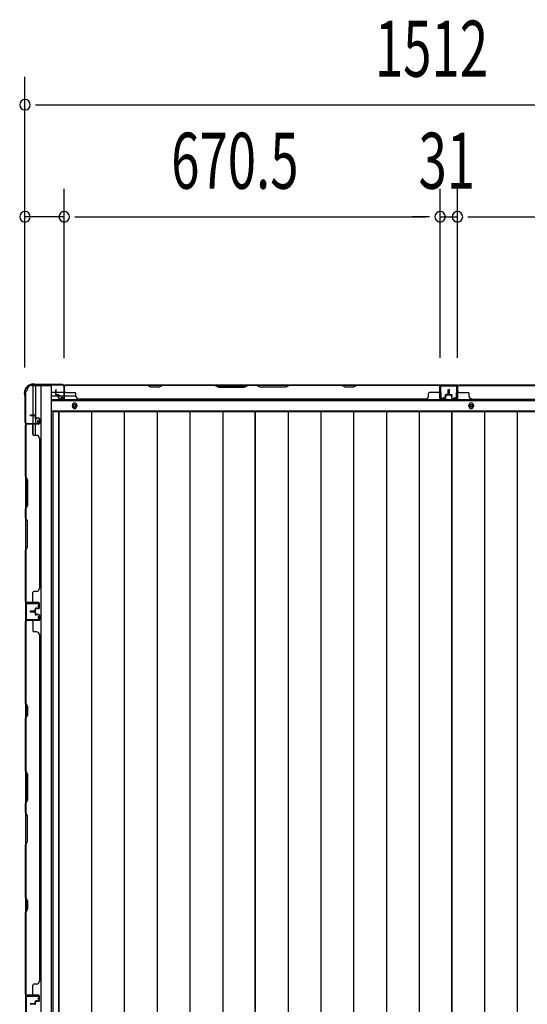
# Model space of a CAD drawing. Extents: x 543 to 20478, y 184 to 14052.
# Drawn here: x 1772 to 2677, y 6199 to 7957 of the extents above; entities that cross this region are included whole.
import ezdxf

# ---------------------------------------------------------------- set-up
doc = ezdxf.new("R2010")
doc.units = 0
doc.header["$LTSCALE"] = 50
doc.header["$MEASUREMENT"] = 0
for name, color, linetype in [('SUNPOU', 4, 'CONTINUOUS'), ('下枠側', 1, 'CONTINUOUS'), ('下枠後', 3, 'CONTINUOUS'), ('壁パネル', 2, 'CONTINUOUS'), ('床押さえ', 1, 'CONTINUOUS'), ('床板', 7, 'CONTINUOUS'), ('柱後', 3, 'CONTINUOUS'), ('間柱', 4, 'CONTINUOUS')]:
    doc.layers.add(name, color=color, linetype=linetype)
doc.styles.add('00', font='ROMANS', dxfattribs={"width": 0.666667, "bigfont": 'BIGFONT'})

msp = doc.modelspace()

# ---------------------------------------------------------------- linework, layer by layer
at = {"layer": 'SUNPOU'}
for p, q in [((1781.3, 7336), (1781.3, 7855.1)), ((1800, 7805.1), (1818.8, 7805.1)), ((1806.3, 7805.1), (3268.3, 7805.1)), ((1781.3, 7336), (1781.3, 7655.1)), ((1851.3, 7352.7), (1851.3, 7655.1)), ((1851.3, 7352.7), (1851.3, 7655.1)), ((2521.8, 7353.1), (2521.8, 7655.1)), ((2521.8, 7353.1), (2521.8, 7655.1)), ((2552.8, 7353.1), (2552.8, 7655.1)), ((2552.8, 7353.1), (2552.8, 7655.1)), ((1851.3, 7605.1), (1781.3, 7605.1)), ((1870, 7605.1), (1888.8, 7605.1)), ((1870, 7605.1), (1888.8, 7605.1)), ((1876.3, 7605.1), (2496.8, 7605.1)), ((1876.3, 7605.1), (1901.3, 7605.1)), ((2496.8, 7605.1), (2471.8, 7605.1)), ((2503, 7605.1), (2484.3, 7605.1)), ((2503, 7605.1), (2484.3, 7605.1)), ((2521.8, 7605.1), (2552.8, 7605.1)), ((2571.5, 7605.1), (2590.3, 7605.1)), ((2571.5, 7605.1), (2590.3, 7605.1)), ((2577.8, 7605.1), (3198.3, 7605.1)), ((2577.8, 7605.1), (2602.8, 7605.1))]:
    msp.add_line(p, q, dxfattribs=at)
for centre, start, end in [((1781.3, 7805.1), 0, 180), ((1781.3, 7805.1), 180, 0), ((1781.3, 7605.1), 0, 180), ((1851.3, 7605.1), 0, 180), ((1851.3, 7605.1), 0, 180), ((2521.8, 7605.1), 0, 180), ((2521.8, 7605.1), 0, 180), ((2552.8, 7605.1), 0, 180), ((2552.8, 7605.1), 0, 180), ((1781.3, 7605.1), 180, 0), ((1851.3, 7605.1), 180, 0), ((1851.3, 7605.1), 180, 0), ((2521.8, 7605.1), 180, 0), ((2521.8, 7605.1), 180, 0), ((2552.8, 7605.1), 180, 0), ((2552.8, 7605.1), 180, 0)]:
    msp.add_arc(centre, 9.38, start, end, dxfattribs=at)
at = {"layer": '下枠側'}
for p, q in [((1793.3, 7303.7), (1828.3, 7303.7)), ((1795.3, 7303.7), (1795.3, 7237.2)), ((1800.3, 7303.7), (1800.3, 7237.2)), ((1809.8, 7303.7), (1809.8, 4744.2)), ((1828.3, 7303.7), (1828.3, 4744.2)), ((1782.3, 7293.7), (1782.3, 4754.2)), ((1782.3, 7293.7), (1783.3, 7293.7)), ((1800.3, 7243.2), (1800.3, 7237.2)), ((1800.3, 7243.2), (1800.3, 7237.2)), ((1782.3, 7236.2), (1782.3, 7235.7)), ((1795.3, 7216.8), (1795.3, 7234.7)), ((1800.3, 7214.8), (1800.3, 7234.7)), ((1782.3, 6215.2), (1782.3, 6183.2)), ((1783.3, 6215.2), (1783.3, 6183.2))]:
    msp.add_line(p, q, dxfattribs=at)
for centre, radius, start, end in [((1783.3, 7295.7), 2, 270, 0), ((1793.3, 7295.7), 8, 90, 180)]:
    msp.add_arc(centre, radius, start, end, dxfattribs=at)
at = {"layer": '下枠後'}
for p, q in [((1850.4, 7304.7), (3224.1, 7304.7)), ((2521.3, 7304.7), (2553.3, 7304.7)), ((2553.3, 7304.7), (2521.3, 7304.7)), ((1829.3, 7291.7), (1836.1, 7291.7)), ((1829.3, 7285.7), (1841, 7285.7)), ((1829.3, 7277.2), (3245.3, 7277.2)), ((1837.1, 7291.7), (1850.5, 7291.7)), ((1842.1, 7285.7), (1850.5, 7285.7)), ((1851.3, 7291.7), (1851.6, 7291.7)), ((1851.3, 7285.7), (1851.6, 7285.7)), ((1852.1, 7285.7), (1872.1, 7285.7)), ((1829.3, 7258.7), (3245.3, 7258.7))]:
    msp.add_line(p, q, dxfattribs=at)
at = {"layer": '下枠後', "color": 4}
for centre in [(1869.8, 7267.7), (2577.3, 7267.7)]:
    msp.add_circle(centre, 3, dxfattribs=at)
at = {"layer": '下枠後'}
for centre in [(1869.8, 7267.7), (2577.3, 7267.7)]:
    msp.add_circle(centre, 2, dxfattribs=at)
at = {"layer": '壁パネル'}
for p, q in [((1836.1, 7288), (1836.1, 7296)), ((1836.1, 7288), (1836.1, 7296)), ((1836.6, 7288), (1836.6, 7296)), ((1836.6, 7288), (1836.6, 7296)), ((1837.1, 7288.5), (1837.1, 7296)), ((1837.1, 7288.5), (1837.1, 7296)), ((1851.6, 7281), (1851.6, 7303)), ((1851.6, 7300.5), (1851.6, 7303)), ((1851.6, 7281), (1851.6, 7302)), ((2521.1, 7304.5), (1852.1, 7304.5)), ((1852.1, 7281), (1852.1, 7304.5)), ((2521.1, 7304.5), (1852.1, 7304.5)), ((1852.1, 7281), (1852.1, 7302)), ((1854.1, 7304.5), (2000, 7304.5)), ((1999.8, 7304), (1854.1, 7304)), ((2005.8, 7301), (1999.8, 7304)), ((2000, 7304.5), (2006, 7301.5)), ((2020.8, 7301), (2005.8, 7301)), ((2006, 7301.5), (2020.6, 7301.5)), ((2020.6, 7301.5), (2026.6, 7304.5)), ((2026.8, 7304), (2020.8, 7301)), ((2026.6, 7304.5), (2120.7, 7304.5)), ((2120.5, 7304), (2026.8, 7304)), ((2120.5, 7304), (2126.5, 7301)), ((2126.7, 7301.5), (2120.7, 7304.5)), ((2126.5, 7301), (2172.6, 7301)), ((2172.4, 7301.5), (2126.7, 7301.5)), ((2178.4, 7304.5), (2172.4, 7301.5)), ((2172.6, 7301), (2178.6, 7304)), ((2178.4, 7304.5), (2194.7, 7304.5)), ((2194.6, 7304), (2178.6, 7304)), ((2200.6, 7301), (2194.6, 7304)), ((2194.7, 7304.5), (2200.7, 7301.5)), ((2246.6, 7301), (2200.6, 7301)), ((2200.7, 7301.5), (2246.4, 7301.5)), ((2246.4, 7301.5), (2252.4, 7304.5)), ((2252.6, 7304), (2246.6, 7301)), ((2252.4, 7304.5), (2346.5, 7304.5)), ((2346.3, 7304), (2252.6, 7304)), ((2352.3, 7301), (2346.3, 7304)), ((2346.5, 7304.5), (2352.5, 7301.5)), ((2367.3, 7301), (2352.3, 7301)), ((2352.5, 7301.5), (2367.1, 7301.5)), ((2367.1, 7301.5), (2373.1, 7304.5)), ((2373.3, 7304), (2367.3, 7301)), ((2373.1, 7304.5), (2519.1, 7304.5)), ((2519.1, 7304), (2373.3, 7304)), ((2521.1, 7281), (2521.1, 7304.5)), ((2521.1, 7281), (2521.1, 7304.5)), ((2521.1, 7281), (2521.1, 7302)), ((2521.6, 7281), (2521.6, 7303)), ((2521.6, 7297.5), (2521.6, 7303)), ((2521.6, 7281), (2521.6, 7303)), ((2521.6, 7297.5), (2521.6, 7303)), ((2521.6, 7281), (2521.6, 7302)), ((2536.1, 7288.5), (2536.1, 7296)), ((2536.1, 7288.5), (2536.1, 7296)), ((2536.6, 7288), (2536.6, 7296)), ((2536.6, 7288), (2536.6, 7296)), ((2537.1, 7288), (2537.1, 7296)), ((2537.1, 7288), (2537.1, 7296)), ((2537.5, 7288), (2537.5, 7296)), ((2537.5, 7288), (2537.5, 7296)), ((2538, 7288), (2538, 7296)), ((2538, 7288), (2538, 7296)), ((2538.5, 7288.5), (2538.5, 7296)), ((2538.5, 7288.5), (2538.5, 7296)), ((2553, 7281), (2553, 7303)), ((2553, 7297.5), (2553, 7303)), ((2553, 7281), (2553, 7303)), ((2553, 7297.5), (2553, 7303)), ((2553, 7281), (2553, 7302)), ((2553.5, 7281), (2553.5, 7304.5)), ((2553.5, 7304.5), (3222.5, 7304.5)), ((2553.5, 7281), (2553.5, 7304.5)), ((2553.5, 7304.5), (3222.5, 7304.5)), ((2553.5, 7281), (2553.5, 7302)), ((2701.4, 7304.5), (2555.5, 7304.5)), ((2555.5, 7304), (2701.3, 7304)), ((1837.6, 7287), (1840.6, 7287)), ((1837.6, 7287), (1840.6, 7287)), ((1837.6, 7286.5), (1840.1, 7286.5)), ((1837.6, 7286.5), (1840.1, 7286.5)), ((1838.1, 7287.5), (1840.6, 7287.5)), ((1838.1, 7287.5), (1840.6, 7287.5)), ((1841.1, 7281), (1841.1, 7285.5)), ((1841.1, 7281), (1841.1, 7285.5)), ((1841.6, 7281), (1841.6, 7286)), ((1841.6, 7281), (1841.6, 7286)), ((1841.6, 7283.5), (1842.1, 7283.5)), ((1841.6, 7283.5), (1842.1, 7283.5)), ((1842.1, 7283.5), (1842.1, 7286)), ((1842.1, 7283.5), (1842.1, 7286)), ((1842.6, 7280), (1850.6, 7280)), ((1842.6, 7280), (1850.6, 7280)), ((1842.6, 7279.5), (1850.6, 7279.5)), ((1842.6, 7279.5), (1850.6, 7279.5)), ((1854.1, 7291.5), (1870.1, 7291.5)), ((1872.1, 7285), (1872.1, 7289.5)), ((1877.1, 7280), (1877.1, 7279.5)), ((2496.1, 7279.5), (1877.1, 7279.5)), ((2496.1, 7280), (2496.1, 7279.5)), ((2501.1, 7285), (2501.1, 7289.5)), ((2519.1, 7291.5), (2503.1, 7291.5)), ((2530.6, 7280), (2522.6, 7280)), ((2530.6, 7280), (2522.6, 7280)), ((2530.6, 7280), (2522.6, 7280)), ((2530.6, 7279.5), (2522.6, 7279.5)), ((2530.6, 7279.5), (2522.6, 7279.5)), ((2530.6, 7279.5), (2522.6, 7279.5)), ((2531.1, 7283.5), (2531.1, 7286)), ((2531.1, 7283.5), (2531.1, 7286)), ((2531.6, 7283.5), (2531.1, 7283.5)), ((2531.6, 7283.5), (2531.1, 7283.5)), ((2531.6, 7281), (2531.6, 7286)), ((2531.6, 7281), (2531.6, 7286)), ((2532.1, 7281), (2532.1, 7285.5)), ((2532.1, 7281), (2532.1, 7285.5)), ((2535.1, 7287.5), (2532.6, 7287.5)), ((2535.1, 7287.5), (2532.6, 7287.5)), ((2535.6, 7287), (2532.6, 7287)), ((2535.6, 7287), (2532.6, 7287)), ((2535.6, 7286.5), (2533.1, 7286.5)), ((2535.6, 7286.5), (2533.1, 7286.5)), ((2539, 7287), (2542, 7287)), ((2539, 7287), (2542, 7287)), ((2539, 7286.5), (2541.5, 7286.5)), ((2539, 7286.5), (2541.5, 7286.5)), ((2539.5, 7287.5), (2542, 7287.5)), ((2539.5, 7287.5), (2542, 7287.5)), ((2542.5, 7281), (2542.5, 7285.5)), ((2542.5, 7281), (2542.5, 7285.5)), ((2543, 7281), (2543, 7286)), ((2543, 7281), (2543, 7286)), ((2543, 7283.5), (2543.5, 7283.5)), ((2543, 7283.5), (2543.5, 7283.5)), ((2543.5, 7283.5), (2543.5, 7286)), ((2543.5, 7283.5), (2543.5, 7286)), ((2544, 7280), (2552, 7280)), ((2544, 7280), (2552, 7280)), ((2544, 7280), (2552, 7280)), ((2544, 7279.5), (2552, 7279.5)), ((2544, 7279.5), (2552, 7279.5)), ((2544, 7279.5), (2552, 7279.5)), ((2555.5, 7291.5), (2571.5, 7291.5)), ((2573.5, 7285), (2573.5, 7289.5)), ((2578.5, 7280), (2578.5, 7279.5)), ((2578.5, 7279.5), (3197.5, 7279.5)), ((1798.8, 7250.8), (1790.8, 7250.8)), ((1798.8, 7250.8), (1790.8, 7250.8)), ((1798.8, 7250.3), (1790.8, 7250.3)), ((1798.8, 7250.3), (1790.8, 7250.3)), ((1798.3, 7249.8), (1790.8, 7249.8)), ((1798.3, 7249.8), (1790.8, 7249.8)), ((1799.3, 7248.8), (1799.3, 7246.3)), ((1799.3, 7248.8), (1799.3, 7246.3)), ((1799.8, 7249.3), (1799.8, 7246.3)), ((1799.8, 7249.3), (1799.8, 7246.3)), ((1800.3, 7249.3), (1800.3, 7246.8)), ((1800.3, 7249.3), (1800.3, 7246.8)), ((1805.8, 7245.3), (1800.8, 7245.3)), ((1805.8, 7245.3), (1800.8, 7245.3)), ((1803.3, 7244.8), (1800.8, 7244.8)), ((1803.3, 7244.8), (1800.8, 7244.8)), ((1805.8, 7245.8), (1801.3, 7245.8)), ((1805.8, 7245.8), (1801.3, 7245.8)), ((1803.3, 7245.3), (1803.3, 7244.8)), ((1803.3, 7245.3), (1803.3, 7244.8)), ((1806.8, 7244.3), (1806.8, 7236.3)), ((1806.8, 7244.3), (1806.8, 7236.3)), ((1806.8, 7244.3), (1806.8, 7236.3)), ((1806.8, 7244.3), (1806.8, 7236.3)), ((1807.3, 7244.3), (1807.3, 7236.3)), ((1807.3, 7244.3), (1807.3, 7236.3)), ((1807.3, 7244.3), (1807.3, 7236.3)), ((1807.3, 7244.3), (1807.3, 7236.3)), ((1805.8, 7234.8), (1782.3, 7234.8)), ((1805.8, 7234.8), (1782.3, 7234.8)), ((1782.3, 7234.8), (1782.3, 6916.3)), ((1782.3, 7234.8), (1782.3, 6916.3)), ((1782.3, 7141.4), (1782.3, 7232.8)), ((1782.8, 7232.8), (1782.8, 7141.6)), ((1805.8, 7235.3), (1783.8, 7235.3)), ((1789.3, 7235.3), (1783.8, 7235.3)), ((1805.8, 7235.3), (1783.8, 7235.3)), ((1789.3, 7235.3), (1783.8, 7235.3)), ((1805.8, 7235.3), (1784.8, 7235.3)), ((1805.8, 7235.3), (1784.8, 7235.3)), ((1805.8, 7234.8), (1784.8, 7234.8)), ((1805.8, 7234.8), (1784.8, 7234.8)), ((1795.3, 7232.8), (1795.3, 7216.8)), ((1801.8, 7214.8), (1797.3, 7214.8)), ((1806.8, 7209.8), (1807.3, 7209.8)), ((1807.3, 7209.8), (1807.3, 6941.3)), ((1785.3, 7135.4), (1782.3, 7141.4)), ((1782.8, 7141.6), (1785.8, 7135.6)), ((1785.3, 7089.8), (1785.3, 7135.4)), ((1785.8, 7135.6), (1785.8, 7089.6)), ((1782.3, 7083.8), (1785.3, 7089.8)), ((1782.3, 7067.4), (1782.3, 7083.8)), ((1785.8, 7089.6), (1782.8, 7083.6)), ((1782.8, 7083.6), (1782.8, 7067.6)), ((1782.3, 7067.4), (1785.3, 7061.4)), ((1785.8, 7061.6), (1782.8, 7067.6)), ((1785.3, 7061.4), (1785.3, 7015.8)), ((1785.8, 7015.6), (1785.8, 7061.6)), ((1785.3, 7015.8), (1782.3, 7009.8)), ((1782.8, 7009.6), (1785.8, 7015.6)), ((1782.3, 6918.3), (1782.3, 7009.8)), ((1782.8, 7009.6), (1782.8, 6918.3)), ((1795.3, 6918.3), (1795.3, 6934.3)), ((1801.8, 6936.3), (1797.3, 6936.3)), ((1806.8, 6941.3), (1807.3, 6941.3)), ((1805.8, 6916.3), (1782.3, 6916.3)), ((1805.8, 6915.8), (1783.8, 6915.8)), ((1786.3, 6915.8), (1783.8, 6915.8)), ((1805.8, 6916.3), (1784.8, 6916.3)), ((1805.8, 6916.3), (1784.8, 6916.3)), ((1805.8, 6915.8), (1784.8, 6915.8)), ((1805.8, 6915.8), (1784.8, 6915.8)), ((1806.8, 6906.8), (1806.8, 6914.8)), ((1806.8, 6906.8), (1806.8, 6914.8)), ((1806.8, 6906.8), (1806.8, 6914.8)), ((1807.3, 6906.8), (1807.3, 6914.8)), ((1807.3, 6906.8), (1807.3, 6914.8)), ((1807.3, 6906.8), (1807.3, 6914.8)), ((1798.3, 6901.3), (1790.8, 6901.3)), ((1798.3, 6901.3), (1790.8, 6901.3)), ((1798.8, 6900.8), (1790.8, 6900.8)), ((1798.8, 6900.8), (1790.8, 6900.8)), ((1798.8, 6900.3), (1790.8, 6900.3)), ((1798.8, 6900.3), (1790.8, 6900.3)), ((1798.8, 6900.2), (1790.8, 6900.2)), ((1798.8, 6900.2), (1790.8, 6900.2)), ((1798.8, 6899.7), (1790.8, 6899.7)), ((1798.8, 6899.7), (1790.8, 6899.7)), ((1798.3, 6899.2), (1790.8, 6899.2)), ((1798.3, 6899.2), (1790.8, 6899.2)), ((1799.3, 6902.3), (1799.3, 6904.8)), ((1799.3, 6902.3), (1799.3, 6904.8)), ((1799.3, 6898.2), (1799.3, 6895.7)), ((1799.3, 6898.2), (1799.3, 6895.7)), ((1799.8, 6901.8), (1799.8, 6904.8)), ((1799.8, 6901.8), (1799.8, 6904.8)), ((1799.8, 6898.7), (1799.8, 6895.7)), ((1799.8, 6898.7), (1799.8, 6895.7)), ((1800.3, 6901.8), (1800.3, 6904.3)), ((1800.3, 6901.8), (1800.3, 6904.3)), ((1800.3, 6898.7), (1800.3, 6896.2)), ((1800.3, 6898.7), (1800.3, 6896.2)), ((1803.3, 6906.3), (1800.8, 6906.3)), ((1803.3, 6906.3), (1800.8, 6906.3)), ((1805.8, 6905.8), (1800.8, 6905.8)), ((1805.8, 6905.8), (1800.8, 6905.8)), ((1805.8, 6894.7), (1800.8, 6894.7)), ((1805.8, 6894.7), (1800.8, 6894.7)), ((1803.3, 6894.2), (1800.8, 6894.2)), ((1803.3, 6894.2), (1800.8, 6894.2)), ((1805.8, 6905.3), (1801.3, 6905.3)), ((1805.8, 6905.3), (1801.3, 6905.3)), ((1805.8, 6895.2), (1801.3, 6895.2)), ((1805.8, 6895.2), (1801.3, 6895.2)), ((1803.3, 6905.8), (1803.3, 6906.3)), ((1803.3, 6905.8), (1803.3, 6906.3)), ((1803.3, 6894.7), (1803.3, 6894.2)), ((1803.3, 6894.7), (1803.3, 6894.2)), ((1806.8, 6893.7), (1806.8, 6885.7)), ((1806.8, 6893.7), (1806.8, 6885.7)), ((1807.3, 6893.7), (1807.3, 6885.7)), ((1807.3, 6893.7), (1807.3, 6885.7)), ((1782.3, 6884.3), (1782.3, 6215.3)), ((1782.3, 6884.3), (1782.3, 6215.3)), ((1805.8, 6884.2), (1782.3, 6884.2)), ((1782.3, 6736.4), (1782.3, 6882.3)), ((1782.8, 6882.3), (1782.8, 6736.6)), ((1805.8, 6884.7), (1783.8, 6884.7)), ((1786.3, 6884.7), (1783.8, 6884.7)), ((1805.8, 6884.7), (1784.8, 6884.7)), ((1805.8, 6884.2), (1784.8, 6884.2)), ((1795.3, 6882.2), (1795.3, 6866.2)), ((1801.8, 6864.2), (1797.3, 6864.2)), ((1806.8, 6859.2), (1807.3, 6859.2)), ((1807.3, 6859.3), (1807.3, 6240.3)), ((1785.3, 6730.4), (1782.3, 6736.4)), ((1782.8, 6736.6), (1785.8, 6730.6)), ((1782.3, 6709.8), (1785.3, 6715.8)), ((1785.8, 6715.6), (1782.8, 6709.6)), ((1785.3, 6715.8), (1785.3, 6730.4)), ((1785.8, 6730.6), (1785.8, 6715.6)), ((1782.3, 6615.7), (1782.3, 6709.8)), ((1782.8, 6709.6), (1782.8, 6615.8)), ((1785.3, 6609.7), (1782.3, 6615.7)), ((1782.8, 6615.8), (1785.8, 6609.8)), ((1785.3, 6564), (1785.3, 6609.7)), ((1785.8, 6609.8), (1785.8, 6563.8)), ((1782.3, 6558), (1785.3, 6564)), ((1782.3, 6541.7), (1782.3, 6558)), ((1785.8, 6563.8), (1782.8, 6557.8)), ((1782.8, 6557.8), (1782.8, 6541.8)), ((1782.3, 6541.7), (1785.3, 6535.7)), ((1785.8, 6535.8), (1782.8, 6541.8)), ((1785.3, 6535.7), (1785.3, 6490)), ((1785.8, 6489.8), (1785.8, 6535.8)), ((1785.3, 6490), (1782.3, 6484)), ((1782.8, 6483.8), (1785.8, 6489.8)), ((1782.3, 6389.9), (1782.3, 6484)), ((1782.8, 6483.8), (1782.8, 6390.1)), ((1785.3, 6383.9), (1782.3, 6389.9)), ((1782.8, 6390.1), (1785.8, 6384.1)), ((1785.3, 6369.3), (1785.3, 6383.9)), ((1785.8, 6384.1), (1785.8, 6369.1)), ((1782.3, 6363.3), (1785.3, 6369.3)), ((1782.3, 6217.3), (1782.3, 6363.3)), ((1785.8, 6369.1), (1782.8, 6363.1)), ((1782.8, 6363.1), (1782.8, 6217.3)), ((1806.8, 6240.3), (1807.3, 6240.3)), ((1795.3, 6217.3), (1795.3, 6233.3)), ((1801.8, 6235.3), (1797.3, 6235.3)), ((1805.8, 6215.3), (1782.3, 6215.3)), ((1805.8, 6214.8), (1783.8, 6214.8)), ((1786.3, 6214.8), (1783.8, 6214.8)), ((1805.8, 6215.3), (1784.8, 6215.3)), ((1805.8, 6215.3), (1784.8, 6215.3)), ((1805.8, 6214.8), (1784.8, 6214.8)), ((1805.8, 6214.8), (1784.8, 6214.8)), ((1803.3, 6205.3), (1800.8, 6205.3)), ((1803.3, 6205.3), (1800.8, 6205.3)), ((1805.8, 6204.8), (1800.8, 6204.8)), ((1805.8, 6204.8), (1800.8, 6204.8)), ((1803.3, 6204.8), (1803.3, 6205.3)), ((1803.3, 6204.8), (1803.3, 6205.3)), ((1806.8, 6205.8), (1806.8, 6213.8)), ((1806.8, 6205.8), (1806.8, 6213.8)), ((1806.8, 6205.8), (1806.8, 6213.8)), ((1807.3, 6205.8), (1807.3, 6213.8)), ((1807.3, 6205.8), (1807.3, 6213.8)), ((1807.3, 6205.8), (1807.3, 6213.8)), ((1798.3, 6200.3), (1790.8, 6200.3)), ((1798.3, 6200.3), (1790.8, 6200.3)), ((1798.8, 6199.8), (1790.8, 6199.8)), ((1798.8, 6199.8), (1790.8, 6199.8)), ((1798.8, 6199.3), (1790.8, 6199.3)), ((1798.8, 6199.3), (1790.8, 6199.3)), ((1799.3, 6201.3), (1799.3, 6203.8)), ((1799.3, 6201.3), (1799.3, 6203.8)), ((1799.8, 6200.8), (1799.8, 6203.8)), ((1799.8, 6200.8), (1799.8, 6203.8)), ((1800.3, 6200.8), (1800.3, 6203.3)), ((1800.3, 6200.8), (1800.3, 6203.3)), ((1805.8, 6204.3), (1801.3, 6204.3)), ((1805.8, 6204.3), (1801.3, 6204.3))]:
    msp.add_line(p, q, dxfattribs=at)
for centre, radius, start, end in [((1836.6, 7296), 0.5, 0, 180), ((1836.6, 7296), 0.5, 0, 180), ((1854.1, 7302), 2.5, 90, 180), ((1853.1, 7303), 1.5, 131.8103, 180), ((1854.1, 7302), 2, 90, 180), ((2343.7, 7303.4), 0.6, 63.4349, 90), ((2519.1, 7302), 2.5, 0, 90), ((2519.1, 7302), 2, 0, 90), ((2520.1, 7303), 1.5, 0, 48.1897), ((2520.1, 7303), 1.5, 0, 48.1897), ((2536.6, 7296), 0.5, 0, 180), ((2536.6, 7296), 0.5, 0, 180), ((2538, 7296), 0.5, 0, 180), ((2538, 7296), 0.5, 0, 180), ((2555.5, 7302), 2.5, 90, 180), ((2554.5, 7303), 1.5, 131.8103, 180), ((2554.5, 7303), 1.5, 131.8103, 180), ((2555.5, 7302), 2, 90, 180), ((1837.6, 7288), 1.5, 180, 270), ((1837.6, 7288), 1.5, 180, 270), ((1838.1, 7288.5), 1.5, 180, 270), ((1838.1, 7288.5), 1.5, 180, 270), ((1837.6, 7288), 1, 180, 270), ((1837.6, 7288), 1, 180, 270), ((1838.1, 7288.5), 1, 180, 270), ((1838.1, 7288.5), 1, 180, 270), ((1840.1, 7285.5), 1.5, 0, 90), ((1840.1, 7285.5), 1.5, 0, 90), ((1840.1, 7285.5), 1, 0, 90), ((1840.1, 7285.5), 1, 0, 90), ((1840.6, 7286), 1.5, 0, 90), ((1840.6, 7286), 1.5, 0, 90), ((1840.6, 7286), 1, 0, 90), ((1840.6, 7286), 1, 0, 90), ((1842.6, 7281), 1.5, 180, 270), ((1842.6, 7281), 1.5, 180, 270), ((1842.6, 7281), 1, 180, 270), ((1842.6, 7281), 1, 180, 270), ((1850.6, 7281), 1.5, 270, 0), ((1850.6, 7281), 1, 270, 0), ((1850.6, 7281), 1.5, 270, 0), ((1850.6, 7281), 1, 270, 0), ((1854.1, 7293.5), 2, 180, 270), ((1870.1, 7289.5), 2, 0, 90), ((1877.1, 7285), 5, 180, 270), ((2496.1, 7285), 5, 270, 0), ((2503.1, 7289.5), 2, 90, 180), ((2519.1, 7293.5), 2, 270, 0), ((2519.1, 7293.5), 2, 270, 0), ((2522.6, 7281), 1.5, 180, 270), ((2522.6, 7281), 1.5, 180, 270), ((2522.6, 7281), 1.5, 180, 270), ((2522.6, 7281), 1, 180, 270), ((2522.6, 7281), 1, 180, 270), ((2522.6, 7281), 1, 180, 270), ((2530.6, 7281), 1.5, 270, 0), ((2530.6, 7281), 1, 270, 0), ((2530.6, 7281), 1.5, 270, 0), ((2530.6, 7281), 1, 270, 0), ((2532.6, 7286), 1.5, 90, 180), ((2532.6, 7286), 1.5, 90, 180), ((2532.6, 7286), 1, 90, 180), ((2533.1, 7285.5), 1.5, 90, 180), ((2532.6, 7286), 1, 90, 180), ((2533.1, 7285.5), 1.5, 90, 180), ((2533.1, 7285.5), 1, 90, 180), ((2533.1, 7285.5), 1, 90, 180), ((2535.1, 7288.5), 1.5, 270, 0), ((2535.1, 7288.5), 1, 270, 0), ((2535.1, 7288.5), 1.5, 270, 0), ((2535.1, 7288.5), 1, 270, 0), ((2535.6, 7288), 1.5, 270, 0), ((2535.6, 7288), 1, 270, 0), ((2535.6, 7288), 1.5, 270, 0), ((2535.6, 7288), 1, 270, 0), ((2539, 7288), 1.5, 180, 270), ((2539, 7288), 1.5, 180, 270), ((2539.5, 7288.5), 1.5, 180, 270), ((2539.5, 7288.5), 1.5, 180, 270), ((2539, 7288), 1, 180, 270), ((2539, 7288), 1, 180, 270), ((2539.5, 7288.5), 1, 180, 270), ((2539.5, 7288.5), 1, 180, 270), ((2541.5, 7285.5), 1.5, 0, 90), ((2541.5, 7285.5), 1.5, 0, 90), ((2541.5, 7285.5), 1, 0, 90), ((2541.5, 7285.5), 1, 0, 90), ((2542, 7286), 1.5, 0, 90), ((2542, 7286), 1.5, 0, 90), ((2542, 7286), 1, 0, 90), ((2542, 7286), 1, 0, 90), ((2544, 7281), 1.5, 180, 270), ((2544, 7281), 1.5, 180, 270), ((2544, 7281), 1, 180, 270), ((2544, 7281), 1, 180, 270), ((2552, 7281), 1.5, 270, 0), ((2552, 7281), 1, 270, 0), ((2552, 7281), 1.5, 270, 0), ((2552, 7281), 1, 270, 0), ((2552, 7281), 1.5, 270, 0), ((2552, 7281), 1, 270, 0), ((2555.5, 7293.5), 2, 180, 270), ((2555.5, 7293.5), 2, 180, 270), ((2571.5, 7289.5), 2, 0, 90), ((2578.5, 7285), 5, 180, 270), ((1790.8, 7250.3), 0.5, 90, 270), ((1790.8, 7250.3), 0.5, 90, 270), ((1798.3, 7248.8), 1.5, 0, 90), ((1798.3, 7248.8), 1.5, 0, 90), ((1798.3, 7248.8), 1, 0, 90), ((1798.3, 7248.8), 1, 0, 90), ((1798.8, 7249.3), 1.5, 0, 90), ((1798.8, 7249.3), 1.5, 0, 90), ((1798.8, 7249.3), 1, 0, 90), ((1798.8, 7249.3), 1, 0, 90), ((1800.8, 7246.3), 1.5, 180, 270), ((1800.8, 7246.3), 1.5, 180, 270), ((1801.3, 7246.8), 1.5, 180, 270), ((1801.3, 7246.8), 1.5, 180, 270), ((1800.8, 7246.3), 1, 180, 270), ((1800.8, 7246.3), 1, 180, 270), ((1801.3, 7246.8), 1, 180, 270), ((1801.3, 7246.8), 1, 180, 270), ((1805.8, 7244.3), 1.5, 0, 90), ((1805.8, 7244.3), 1.5, 0, 90), ((1805.8, 7244.3), 1, 0, 90), ((1805.8, 7244.3), 1, 0, 90), ((1784.8, 7232.8), 2.5, 90, 180), ((1783.8, 7233.8), 1.5, 90, 138.1897), ((1783.8, 7233.8), 1.5, 90, 138.1897), ((1784.8, 7232.8), 2, 90, 180), ((1793.3, 7232.8), 2, 0, 90), ((1793.3, 7232.8), 2, 0, 90), ((1805.8, 7236.3), 1.5, 270, 0), ((1805.8, 7236.3), 1, 270, 0), ((1805.8, 7236.3), 1.5, 270, 0), ((1805.8, 7236.3), 1, 270, 0), ((1805.8, 7236.3), 1.5, 270, 0), ((1805.8, 7236.3), 1, 270, 0), ((1805.8, 7236.3), 1.5, 270, 0), ((1805.8, 7236.3), 1, 270, 0), ((1797.3, 7216.8), 2, 180, 270), ((1801.8, 7209.8), 5, 0, 90), ((1797.3, 6934.3), 2, 90, 180), ((1801.8, 6941.3), 5, 270, 0), ((1784.8, 6918.3), 2.5, 180, 270), ((1783.8, 6917.3), 1.5, 221.8103, 270), ((1784.8, 6918.3), 2, 180, 270), ((1793.3, 6918.3), 2, 270, 0), ((1805.8, 6914.8), 1.5, 0, 90), ((1805.8, 6914.8), 1.5, 0, 90), ((1805.8, 6914.8), 1.5, 0, 90), ((1805.8, 6914.8), 1, 0, 90), ((1805.8, 6914.8), 1, 0, 90), ((1805.8, 6914.8), 1, 0, 90), ((1790.8, 6900.8), 0.5, 90, 270), ((1790.8, 6900.8), 0.5, 90, 270), ((1790.8, 6899.7), 0.5, 90, 270), ((1790.8, 6899.7), 0.5, 90, 270), ((1798.3, 6902.3), 1.5, 270, 0), ((1798.3, 6902.3), 1, 270, 0), ((1798.3, 6902.3), 1.5, 270, 0), ((1798.3, 6902.3), 1, 270, 0), ((1798.3, 6898.2), 1.5, 0, 90), ((1798.3, 6898.2), 1.5, 0, 90), ((1798.3, 6898.2), 1, 0, 90), ((1798.3, 6898.2), 1, 0, 90), ((1798.8, 6901.8), 1.5, 270, 0), ((1798.8, 6901.8), 1, 270, 0), ((1798.8, 6901.8), 1.5, 270, 0), ((1798.8, 6901.8), 1, 270, 0), ((1798.8, 6898.7), 1.5, 0, 90), ((1798.8, 6898.7), 1.5, 0, 90), ((1798.8, 6898.7), 1, 0, 90), ((1798.8, 6898.7), 1, 0, 90), ((1800.8, 6904.8), 1.5, 90, 180), ((1800.8, 6904.8), 1.5, 90, 180), ((1800.8, 6895.7), 1.5, 180, 270), ((1800.8, 6895.7), 1.5, 180, 270), ((1800.8, 6904.8), 1, 90, 180), ((1801.3, 6904.3), 1.5, 90, 180), ((1800.8, 6904.8), 1, 90, 180), ((1801.3, 6904.3), 1.5, 90, 180), ((1801.3, 6896.2), 1.5, 180, 270), ((1801.3, 6896.2), 1.5, 180, 270), ((1800.8, 6895.7), 1, 180, 270), ((1800.8, 6895.7), 1, 180, 270), ((1801.3, 6904.3), 1, 90, 180), ((1801.3, 6904.3), 1, 90, 180), ((1801.3, 6896.2), 1, 180, 270), ((1801.3, 6896.2), 1, 180, 270), ((1805.8, 6906.8), 1.5, 270, 0), ((1805.8, 6906.8), 1, 270, 0), ((1805.8, 6906.8), 1.5, 270, 0), ((1805.8, 6906.8), 1, 270, 0), ((1805.8, 6893.7), 1.5, 0, 90), ((1805.8, 6893.7), 1.5, 0, 90), ((1805.8, 6893.7), 1, 0, 90), ((1805.8, 6893.7), 1, 0, 90), ((1784.8, 6882.2), 2.5, 90, 180), ((1783.8, 6883.2), 1.5, 90, 138.1897), ((1784.8, 6882.2), 2, 90, 180), ((1793.3, 6882.2), 2, 0, 90), ((1805.8, 6885.7), 1.5, 270, 0), ((1805.8, 6885.7), 1, 270, 0), ((1805.8, 6885.7), 1.5, 270, 0), ((1805.8, 6885.7), 1, 270, 0), ((1797.3, 6866.2), 2, 180, 270), ((1801.8, 6859.2), 5, 0, 90), ((1783.4, 6706.9), 0.6, 153.4349, 180), ((1801.8, 6240.3), 5, 270, 0), ((1797.3, 6233.3), 2, 90, 180), ((1784.8, 6217.3), 2.5, 180, 270), ((1783.8, 6216.3), 1.5, 221.8103, 270), ((1784.8, 6217.3), 2, 180, 270), ((1793.3, 6217.3), 2, 270, 0), ((1800.8, 6203.8), 1.5, 90, 180), ((1800.8, 6203.8), 1.5, 90, 180), ((1800.8, 6203.8), 1, 90, 180), ((1801.3, 6203.3), 1.5, 90, 180), ((1800.8, 6203.8), 1, 90, 180), ((1801.3, 6203.3), 1.5, 90, 180), ((1805.8, 6213.8), 1.5, 0, 90), ((1805.8, 6213.8), 1.5, 0, 90), ((1805.8, 6213.8), 1.5, 0, 90), ((1805.8, 6213.8), 1, 0, 90), ((1805.8, 6213.8), 1, 0, 90), ((1805.8, 6213.8), 1, 0, 90), ((1805.8, 6205.8), 1.5, 270, 0), ((1805.8, 6205.8), 1, 270, 0), ((1805.8, 6205.8), 1.5, 270, 0), ((1805.8, 6205.8), 1, 270, 0), ((1790.8, 6199.8), 0.5, 90, 270), ((1790.8, 6199.8), 0.5, 90, 270), ((1798.3, 6201.3), 1.5, 270, 0), ((1798.3, 6201.3), 1, 270, 0), ((1798.3, 6201.3), 1.5, 270, 0), ((1798.3, 6201.3), 1, 270, 0), ((1798.8, 6200.8), 1.5, 270, 0), ((1798.8, 6200.8), 1, 270, 0), ((1798.8, 6200.8), 1.5, 270, 0), ((1798.8, 6200.8), 1, 270, 0), ((1801.3, 6203.3), 1, 90, 180), ((1801.3, 6203.3), 1, 90, 180)]:
    msp.add_arc(centre, radius, start, end, dxfattribs=at)
at = {"layer": '床押さえ'}
for p, q in [((1829.3, 7278.7), (3245.3, 7278.7)), ((1865.8, 7266.7), (1865.8, 7268.7)), ((1873.8, 7268.7), (1873.8, 7266.7)), ((2573.3, 7266.7), (2573.3, 7268.7)), ((2581.3, 7268.7), (2581.3, 7266.7))]:
    msp.add_line(p, q, dxfattribs=at)
for centre, start, end in [((1869.8, 7268.7), 0, 180), ((1869.8, 7266.7), 180, 0), ((2577.3, 7268.7), 0, 180), ((2577.3, 7266.7), 180, 0)]:
    msp.add_arc(centre, 4, start, end, dxfattribs=at)
at = {"layer": '床板'}
for p, q in [((1831, 7257.5), (2192, 7257.5)), ((1831, 7257.5), (1831, 4872)), ((1841.5, 7257.5), (1841.5, 4872)), ((1841.5, 7257.5), (2192, 7257.5)), ((1841.5, 4872), (1841.5, 7257.5)), ((1900, 7257.5), (1900, 4872)), ((1958.5, 7257.5), (1958.5, 4872)), ((2017, 7257.5), (2017, 4872)), ((2075.5, 7257.5), (2075.5, 4872)), ((2134, 7257.5), (2134, 4872)), ((2192, 7257.5), (2192, 4872)), ((2192, 7257.5), (2542.5, 7257.5)), ((2192, 4872), (2192, 7257.5)), ((2250.5, 7257.5), (2250.5, 4872)), ((2309, 7257.5), (2309, 4872)), ((2367.5, 7257.5), (2367.5, 4872)), ((2426, 7257.5), (2426, 4872)), ((2484.5, 7257.5), (2484.5, 4872)), ((2542.5, 7257.5), (2893, 7257.5)), ((2542.5, 4872), (2542.5, 7257.5)), ((2542.5, 7257.5), (2542.5, 4872)), ((2601, 7257.5), (2601, 4872)), ((2659.5, 7257.5), (2659.5, 4872))]:
    msp.add_line(p, q, dxfattribs=at)
at = {"layer": '柱後'}
for p, q in [((1797.6, 7306.5), (1796.1, 7306.5)), ((1796.1, 7305.7), (1797.6, 7305.7)), ((1798.5, 7305.5), (1799.5, 7305)), ((1798.9, 7306.2), (1799.9, 7305.7)), ((1848.5, 7305.5), (1800.8, 7305.5)), ((1848.5, 7304.7), (1800.8, 7304.7)), ((1850.5, 7302.7), (1850.5, 7283.3)), ((1851.3, 7302.7), (1851.3, 7283.3)), ((1780.3, 7289.2), (1780.3, 7290.7)), ((1780.6, 7287.9), (1781.1, 7286.9)), ((1781.1, 7290.7), (1781.1, 7289.2)), ((1781.3, 7288.3), (1781.8, 7287.3)), ((1781.3, 7286), (1781.3, 7238.3)), ((1782.1, 7286), (1782.1, 7238.3)), ((1845.6, 7282.5), (1849, 7281.6)), ((1845.8, 7283.3), (1849.2, 7282.3)), ((1784.1, 7236.3), (1803.5, 7236.3)), ((1784.1, 7235.5), (1803.5, 7235.5)), ((1803.5, 7241), (1804.4, 7237.6)), ((1804.3, 7241.2), (1805.2, 7237.8))]:
    msp.add_line(p, q, dxfattribs=at)
for centre, radius, start, end in [((1796.1, 7290.7), 15.8, 90, 180), ((1796.1, 7290.7), 15, 90, 180), ((1797.6, 7303.7), 2.8, 63.4349, 90), ((1797.6, 7303.7), 2, 63.4349, 90), ((1800.8, 7307.5), 2.8, 243.4349, 270), ((1800.8, 7307.5), 2, 243.4349, 270), ((1848.5, 7302.7), 2.8, 0, 90), ((1848.5, 7302.7), 2, 0, 90), ((1783.1, 7289.2), 2.8, 180, 206.5651), ((1783.1, 7289.2), 2, 180, 206.5651), ((1779.3, 7286), 2, 0, 26.5651), ((1779.3, 7286), 2.8, 0, 26.5651), ((1845.7, 7282.9), 0.4, 74.5154, 254.5154), ((1849.5, 7283.3), 1.8, 254.5154, 0), ((1849.5, 7283.3), 1, 254.5154, 0), ((1784.1, 7238.3), 2.8, 180, 270), ((1784.1, 7238.3), 2, 180, 270), ((1803.9, 7241.1), 0.4, 15.4846, 195.4846), ((1803.5, 7237.3), 1.8, 270, 15.4846), ((1803.5, 7237.3), 1, 270, 15.4846)]:
    msp.add_arc(centre, radius, start, end, dxfattribs=at)
at = {"layer": '間柱'}
for p, q in [((2522.2, 7281.7), (2521.8, 7301.7)), ((2522.8, 7301.7), (2523.2, 7281.7)), ((2523.8, 7303.7), (2550.7, 7303.7)), ((2550.7, 7302.7), (2523.8, 7302.7)), ((2551.3, 7281.7), (2551.7, 7301.7)), ((2552.7, 7301.7), (2552.3, 7281.7)), ((2524.7, 7280.8), (2527.8, 7282.6)), ((2528.3, 7281.7), (2525.2, 7280)), ((2527.8, 7282.6), (2528.3, 7281.7)), ((2546.3, 7281.7), (2546.8, 7282.6)), ((2549.3, 7280), (2546.3, 7281.7)), ((2546.8, 7282.6), (2549.8, 7280.8)), ((1783.3, 6913.5), (1783.3, 6886.6)), ((1784.3, 6886.6), (1784.3, 6913.5)), ((1805.3, 6915.1), (1785.3, 6915.5)), ((1785.3, 6914.5), (1805.3, 6914.1)), ((1806.1, 6912.6), (1804.4, 6909.5)), ((1804.4, 6909.5), (1805.3, 6909)), ((1805.3, 6909), (1807, 6912.1)), ((1805.3, 6891), (1804.4, 6890.5)), ((1804.4, 6890.5), (1806.1, 6887.5)), ((1807, 6888), (1805.3, 6891)), ((1805.3, 6886), (1785.3, 6885.6)), ((1785.3, 6884.6), (1805.3, 6885)), ((1783.3, 6212.7), (1783.3, 6185.7)), ((1784.3, 6185.7), (1784.3, 6212.7)), ((1805.3, 6214.2), (1785.3, 6214.7)), ((1785.3, 6213.7), (1805.3, 6213.2)), ((1806.1, 6211.8), (1804.4, 6208.7)), ((1804.4, 6208.7), (1805.3, 6208.2)), ((1805.3, 6208.2), (1807, 6211.3))]:
    msp.add_line(p, q, dxfattribs=at)
for centre, radius, start, end in [((2523.8, 7301.7), 2, 90, 181.1935), ((2523.8, 7301.7), 1, 90, 181.1935), ((2550.7, 7301.7), 2, 358.8065, 90), ((2550.7, 7301.7), 1, 358.8065, 90), ((2524.2, 7281.7), 2, 181.1935, 299.6631), ((2524.2, 7281.7), 1, 181.1935, 299.6631), ((2550.3, 7281.7), 2, 240.3369, 358.8065), ((2550.3, 7281.7), 1, 240.3369, 358.8065), ((1785.3, 6913.5), 2, 88.8065, 180), ((1785.3, 6913.5), 1, 88.8065, 180), ((1805.3, 6913.1), 2, 330.3369, 88.8065), ((1805.3, 6913.1), 1, 330.3369, 88.8065), ((1785.3, 6886.6), 2, 180, 271.1935), ((1785.3, 6886.6), 1, 180, 271.1935), ((1805.3, 6887), 2, 271.1935, 29.6631), ((1805.3, 6887), 1, 271.1935, 29.6631), ((1785.3, 6212.7), 2, 88.8065, 180), ((1785.3, 6212.7), 1, 88.8065, 180), ((1805.3, 6212.2), 2, 330.3369, 88.8065), ((1805.3, 6212.2), 1, 330.3369, 88.8065)]:
    msp.add_arc(centre, radius, start, end, dxfattribs=at)

# ---------------------------------------------------------------- texts
at = {"layer": 'SUNPOU', "style": '00', "width": 0.666667}
for s, p in [('1512', (2405.5, 7855.1)), ('670.5', (2042.1, 7655.1)), ('31', (2483.3, 7655.1))]:
    msp.add_text(s, height=100, dxfattribs=at).set_placement(p)

doc.saveas('drawing.dxf')
